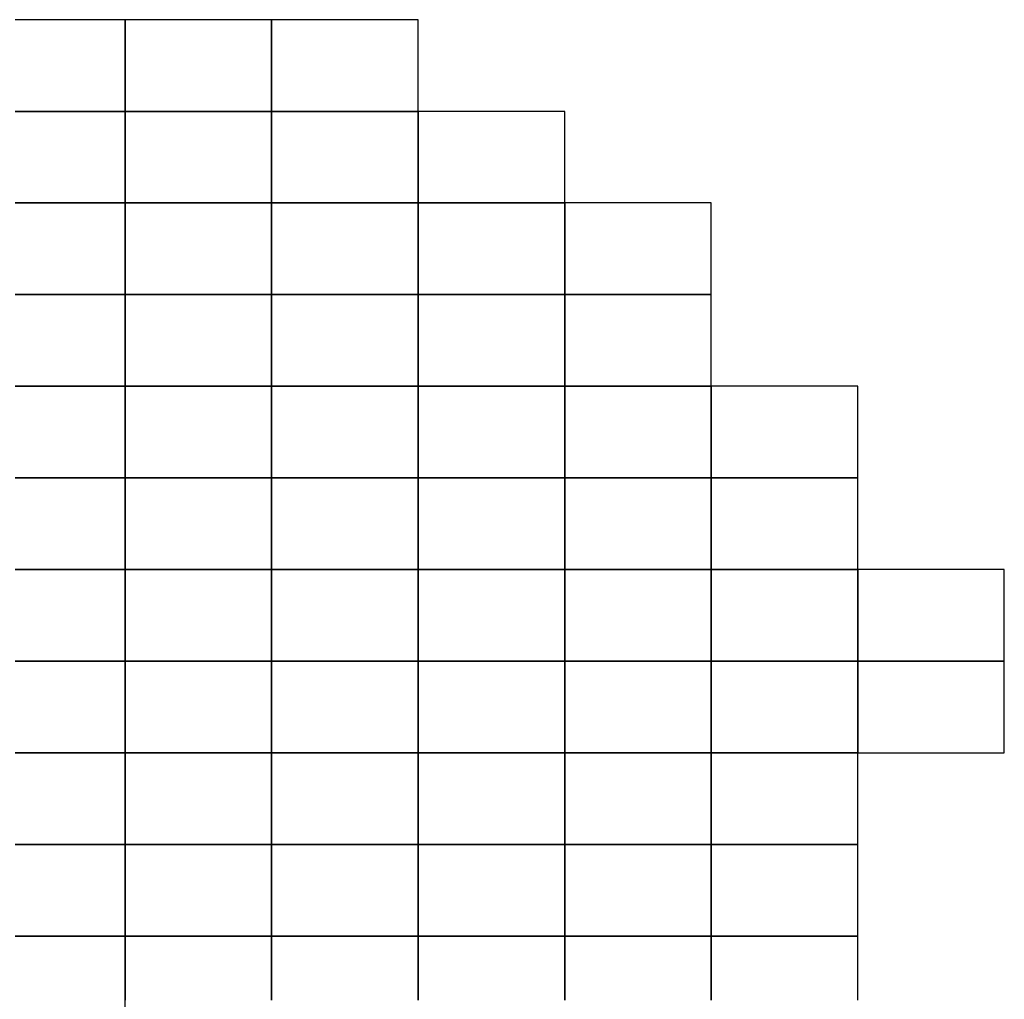
# Model space of a CAD drawing. Extents: x 42014 to 298014, y 20671 to 168171.
# Drawn here: x 259138 to 286014, y 136446 to 163171 of the extents above; entities that cross this region are included whole.
import ezdxf

# ---------------------------------------------------------------- set-up
doc = ezdxf.new("R2010")
doc.units = 0
doc.header["$MEASUREMENT"] = 0
doc.layers.add('PICC_VDIFF.PICC_MAILLAGE', color=10, linetype='Continuous')

msp = doc.modelspace()

# ---------------------------------------------------------------- linework, layer by layer
at = {"layer": 'PICC_VDIFF.PICC_MAILLAGE'}
for points in [[(259014, 160671), (259514, 160671), (260014, 160671), (260514, 160671), (261014, 160671), (261514, 160671), (262014, 160671), (262014, 160921), (262014, 161171), (262014, 161421), (262014, 161671), (262014, 161921), (262014, 162171), (262014, 162421), (262014, 162671), (262014, 162921), (262014, 163171), (261514, 163171), (261014, 163171), (260514, 163171), (260014, 163171), (259514, 163171), (259014, 163171)], [(259014, 158171), (259514, 158171), (260014, 158171), (260514, 158171), (261014, 158171), (261514, 158171), (262014, 158171), (262014, 158421), (262014, 158671), (262014, 158921), (262014, 159171), (262014, 159421), (262014, 159671), (262014, 159921), (262014, 160171), (262014, 160421), (262014, 160671), (261514, 160671), (261014, 160671), (260514, 160671), (260014, 160671), (259514, 160671), (259014, 160671)], [(259014, 155671), (259514, 155671), (260014, 155671), (260514, 155671), (261014, 155671), (261514, 155671), (262014, 155671), (262014, 155921), (262014, 156171), (262014, 156421), (262014, 156671), (262014, 156921), (262014, 157171), (262014, 157421), (262014, 157671), (262014, 157921), (262014, 158171), (261514, 158171), (261014, 158171), (260514, 158171), (260014, 158171), (259514, 158171), (259014, 158171)], [(259014, 153171), (259514, 153171), (260014, 153171), (260514, 153171), (261014, 153171), (261514, 153171), (262014, 153171), (262014, 153421), (262014, 153671), (262014, 153921), (262014, 154171), (262014, 154421), (262014, 154671), (262014, 154921), (262014, 155171), (262014, 155421), (262014, 155671), (261514, 155671), (261014, 155671), (260514, 155671), (260014, 155671), (259514, 155671), (259014, 155671)], [(259014, 150671), (259514, 150671), (260014, 150671), (260514, 150671), (261014, 150671), (261514, 150671), (262014, 150671), (262014, 150921), (262014, 151171), (262014, 151421), (262014, 151671), (262014, 151921), (262014, 152171), (262014, 152421), (262014, 152671), (262014, 152921), (262014, 153171), (261514, 153171), (261014, 153171), (260514, 153171), (260014, 153171), (259514, 153171), (259014, 153171)], [(259014, 148171), (259514, 148171), (260014, 148171), (260514, 148171), (261014, 148171), (261514, 148171), (262014, 148171), (262014, 148421), (262014, 148671), (262014, 148921), (262014, 149171), (262014, 149421), (262014, 149671), (262014, 149921), (262014, 150171), (262014, 150421), (262014, 150671), (261514, 150671), (261014, 150671), (260514, 150671), (260014, 150671), (259514, 150671), (259014, 150671)], [(259014, 145671), (259514, 145671), (260014, 145671), (260514, 145671), (261014, 145671), (261514, 145671), (262014, 145671), (262014, 145921), (262014, 146171), (262014, 146421), (262014, 146671), (262014, 146921), (262014, 147171), (262014, 147421), (262014, 147671), (262014, 147921), (262014, 148171), (261514, 148171), (261014, 148171), (260514, 148171), (260014, 148171), (259514, 148171), (259014, 148171)], [(259014, 143171), (259514, 143171), (260014, 143171), (260514, 143171), (261014, 143171), (261514, 143171), (262014, 143171), (262014, 143421), (262014, 143671), (262014, 143921), (262014, 144171), (262014, 144421), (262014, 144671), (262014, 144921), (262014, 145171), (262014, 145421), (262014, 145671), (261514, 145671), (261014, 145671), (260514, 145671), (260014, 145671), (259514, 145671), (259014, 145671)], [(259014, 140671), (259514, 140671), (260014, 140671), (260514, 140671), (261014, 140671), (261514, 140671), (262014, 140671), (262014, 140921), (262014, 141171), (262014, 141421), (262014, 141671), (262014, 141921), (262014, 142171), (262014, 142421), (262014, 142671), (262014, 142921), (262014, 143171), (261514, 143171), (261014, 143171), (260514, 143171), (260014, 143171), (259514, 143171), (259014, 143171)], [(259014, 138171), (259514, 138171), (260014, 138171), (260514, 138171), (261014, 138171), (261514, 138171), (262014, 138171), (262014, 138421), (262014, 138671), (262014, 138921), (262014, 139171), (262014, 139421), (262014, 139671), (262014, 139921), (262014, 140171), (262014, 140421), (262014, 140671), (261514, 140671), (261014, 140671), (260514, 140671), (260014, 140671), (259514, 140671), (259014, 140671)], [(259014, 135671), (259514, 135671), (260014, 135671), (260514, 135671), (261014, 135671), (261514, 135671), (262014, 135671), (262014, 135921), (262014, 136171), (262014, 136421), (262014, 136671), (262014, 136921), (262014, 137171), (262014, 137421), (262014, 137671), (262014, 137921), (262014, 138171), (261514, 138171), (261014, 138171), (260514, 138171), (260014, 138171), (259514, 138171), (259014, 138171)], [(266014, 136421), (266014, 136671), (266014, 136921), (266014, 137171), (266014, 137421), (266014, 137671), (266014, 137921), (266014, 138171), (265514, 138171), (265014, 138171), (264514, 138171), (264014, 138171), (263514, 138171), (263014, 138171), (262514, 138171), (262014, 138171), (262014, 137921), (262014, 137671), (262014, 137421), (262014, 137171), (262014, 136921), (262014, 136671), (262014, 136421)], [(270014, 136421), (270014, 136671), (270014, 136921), (270014, 137171), (270014, 137421), (270014, 137671), (270014, 137921), (270014, 138171), (269514, 138171), (269014, 138171), (268514, 138171), (268014, 138171), (267514, 138171), (267014, 138171), (266514, 138171), (266014, 138171), (266014, 137921), (266014, 137671), (266014, 137421), (266014, 137171), (266014, 136921), (266014, 136671), (266014, 136421)], [(274014, 136421), (274014, 136671), (274014, 136921), (274014, 137171), (274014, 137421), (274014, 137671), (274014, 137921), (274014, 138171), (273514, 138171), (273014, 138171), (272514, 138171), (272014, 138171), (271514, 138171), (271014, 138171), (270514, 138171), (270014, 138171), (270014, 137921), (270014, 137671), (270014, 137421), (270014, 137171), (270014, 136921), (270014, 136671), (270014, 136421)], [(278014, 136421), (278014, 136671), (278014, 136921), (278014, 137171), (278014, 137421), (278014, 137671), (278014, 137921), (278014, 138171), (277514, 138171), (277014, 138171), (276514, 138171), (276014, 138171), (275514, 138171), (275014, 138171), (274514, 138171), (274014, 138171), (274014, 137921), (274014, 137671), (274014, 137421), (274014, 137171), (274014, 136921), (274014, 136671), (274014, 136421)], [(282014, 136421), (282014, 136671), (282014, 136921), (282014, 137171), (282014, 137421), (282014, 137671), (282014, 137921), (282014, 138171), (281514, 138171), (281014, 138171), (280514, 138171), (280014, 138171), (279514, 138171), (279014, 138171), (278514, 138171), (278014, 138171), (278014, 137921), (278014, 137671), (278014, 137421), (278014, 137171), (278014, 136921), (278014, 136671), (278014, 136421)]]:
    msp.add_lwpolyline(points, dxfattribs=at)
for points in [[(266014, 161171), (266014, 161421), (266014, 161671), (266014, 161921), (266014, 162171), (266014, 162421), (266014, 162671), (266014, 162921), (266014, 163171), (265514, 163171), (265014, 163171), (264514, 163171), (264014, 163171), (263514, 163171), (263014, 163171), (262514, 163171), (262014, 163171), (262014, 162921), (262014, 162671), (262014, 162421), (262014, 162171), (262014, 161921), (262014, 161671), (262014, 161421), (262014, 161171), (262014, 160921), (262014, 160671), (262514, 160671), (263014, 160671), (263514, 160671), (264014, 160671), (264514, 160671), (265014, 160671), (265514, 160671), (266014, 160671), (266014, 160921)], [(270014, 161171), (270014, 161421), (270014, 161671), (270014, 161921), (270014, 162171), (270014, 162421), (270014, 162671), (270014, 162921), (270014, 163171), (269514, 163171), (269014, 163171), (268514, 163171), (268014, 163171), (267514, 163171), (267014, 163171), (266514, 163171), (266014, 163171), (266014, 162921), (266014, 162671), (266014, 162421), (266014, 162171), (266014, 161921), (266014, 161671), (266014, 161421), (266014, 161171), (266014, 160921), (266014, 160671), (266514, 160671), (267014, 160671), (267514, 160671), (268014, 160671), (268514, 160671), (269014, 160671), (269514, 160671), (270014, 160671), (270014, 160921)], [(263014, 158171), (263514, 158171), (264014, 158171), (264514, 158171), (265014, 158171), (265514, 158171), (266014, 158171), (266014, 158421), (266014, 158671), (266014, 158921), (266014, 159171), (266014, 159421), (266014, 159671), (266014, 159921), (266014, 160171), (266014, 160421), (266014, 160671), (265514, 160671), (265014, 160671), (264514, 160671), (264014, 160671), (263514, 160671), (263014, 160671), (262514, 160671), (262014, 160671), (262014, 160421), (262014, 160171), (262014, 159921), (262014, 159671), (262014, 159421), (262014, 159171), (262014, 158921), (262014, 158671), (262014, 158421), (262014, 158171), (262514, 158171)], [(270014, 158671), (270014, 158921), (270014, 159171), (270014, 159421), (270014, 159671), (270014, 159921), (270014, 160171), (270014, 160421), (270014, 160671), (269514, 160671), (269014, 160671), (268514, 160671), (268014, 160671), (267514, 160671), (267014, 160671), (266514, 160671), (266014, 160671), (266014, 160421), (266014, 160171), (266014, 159921), (266014, 159671), (266014, 159421), (266014, 159171), (266014, 158921), (266014, 158671), (266014, 158421), (266014, 158171), (266514, 158171), (267014, 158171), (267514, 158171), (268014, 158171), (268514, 158171), (269014, 158171), (269514, 158171), (270014, 158171), (270014, 158421)], [(274014, 158671), (274014, 158921), (274014, 159171), (274014, 159421), (274014, 159671), (274014, 159921), (274014, 160171), (274014, 160421), (274014, 160671), (273514, 160671), (273014, 160671), (272514, 160671), (272014, 160671), (271514, 160671), (271014, 160671), (270514, 160671), (270014, 160671), (270014, 160421), (270014, 160171), (270014, 159921), (270014, 159671), (270014, 159421), (270014, 159171), (270014, 158921), (270014, 158671), (270014, 158421), (270014, 158171), (270514, 158171), (271014, 158171), (271514, 158171), (272014, 158171), (272514, 158171), (273014, 158171), (273514, 158171), (274014, 158171), (274014, 158421)], [(266014, 156171), (266014, 156421), (266014, 156671), (266014, 156921), (266014, 157171), (266014, 157421), (266014, 157671), (266014, 157921), (266014, 158171), (265514, 158171), (265014, 158171), (264514, 158171), (264014, 158171), (263514, 158171), (263014, 158171), (262514, 158171), (262014, 158171), (262014, 157921), (262014, 157671), (262014, 157421), (262014, 157171), (262014, 156921), (262014, 156671), (262014, 156421), (262014, 156171), (262014, 155921), (262014, 155671), (262514, 155671), (263014, 155671), (263514, 155671), (264014, 155671), (264514, 155671), (265014, 155671), (265514, 155671), (266014, 155671), (266014, 155921)], [(270014, 156171), (270014, 156421), (270014, 156671), (270014, 156921), (270014, 157171), (270014, 157421), (270014, 157671), (270014, 157921), (270014, 158171), (269514, 158171), (269014, 158171), (268514, 158171), (268014, 158171), (267514, 158171), (267014, 158171), (266514, 158171), (266014, 158171), (266014, 157921), (266014, 157671), (266014, 157421), (266014, 157171), (266014, 156921), (266014, 156671), (266014, 156421), (266014, 156171), (266014, 155921), (266014, 155671), (266514, 155671), (267014, 155671), (267514, 155671), (268014, 155671), (268514, 155671), (269014, 155671), (269514, 155671), (270014, 155671), (270014, 155921)], [(271014, 155671), (271514, 155671), (272014, 155671), (272514, 155671), (273014, 155671), (273514, 155671), (274014, 155671), (274014, 155921), (274014, 156171), (274014, 156421), (274014, 156671), (274014, 156921), (274014, 157171), (274014, 157421), (274014, 157671), (274014, 157921), (274014, 158171), (273514, 158171), (273014, 158171), (272514, 158171), (272014, 158171), (271514, 158171), (271014, 158171), (270514, 158171), (270014, 158171), (270014, 157921), (270014, 157671), (270014, 157421), (270014, 157171), (270014, 156921), (270014, 156671), (270014, 156421), (270014, 156171), (270014, 155921), (270014, 155671), (270514, 155671)], [(278014, 156171), (278014, 156421), (278014, 156671), (278014, 156921), (278014, 157171), (278014, 157421), (278014, 157671), (278014, 157921), (278014, 158171), (277514, 158171), (277014, 158171), (276514, 158171), (276014, 158171), (275514, 158171), (275014, 158171), (274514, 158171), (274014, 158171), (274014, 157921), (274014, 157671), (274014, 157421), (274014, 157171), (274014, 156921), (274014, 156671), (274014, 156421), (274014, 156171), (274014, 155921), (274014, 155671), (274514, 155671), (275014, 155671), (275514, 155671), (276014, 155671), (276514, 155671), (277014, 155671), (277514, 155671), (278014, 155671), (278014, 155921)], [(266014, 153671), (266014, 153921), (266014, 154171), (266014, 154421), (266014, 154671), (266014, 154921), (266014, 155171), (266014, 155421), (266014, 155671), (265514, 155671), (265014, 155671), (264514, 155671), (264014, 155671), (263514, 155671), (263014, 155671), (262514, 155671), (262014, 155671), (262014, 155421), (262014, 155171), (262014, 154921), (262014, 154671), (262014, 154421), (262014, 154171), (262014, 153921), (262014, 153671), (262014, 153421), (262014, 153171), (262514, 153171), (263014, 153171), (263514, 153171), (264014, 153171), (264514, 153171), (265014, 153171), (265514, 153171), (266014, 153171), (266014, 153421)], [(270014, 153671), (270014, 153921), (270014, 154171), (270014, 154421), (270014, 154671), (270014, 154921), (270014, 155171), (270014, 155421), (270014, 155671), (269514, 155671), (269014, 155671), (268514, 155671), (268014, 155671), (267514, 155671), (267014, 155671), (266514, 155671), (266014, 155671), (266014, 155421), (266014, 155171), (266014, 154921), (266014, 154671), (266014, 154421), (266014, 154171), (266014, 153921), (266014, 153671), (266014, 153421), (266014, 153171), (266514, 153171), (267014, 153171), (267514, 153171), (268014, 153171), (268514, 153171), (269014, 153171), (269514, 153171), (270014, 153171), (270014, 153421)], [(274014, 153671), (274014, 153921), (274014, 154171), (274014, 154421), (274014, 154671), (274014, 154921), (274014, 155171), (274014, 155421), (274014, 155671), (273514, 155671), (273014, 155671), (272514, 155671), (272014, 155671), (271514, 155671), (271014, 155671), (270514, 155671), (270014, 155671), (270014, 155421), (270014, 155171), (270014, 154921), (270014, 154671), (270014, 154421), (270014, 154171), (270014, 153921), (270014, 153671), (270014, 153421), (270014, 153171), (270514, 153171), (271014, 153171), (271514, 153171), (272014, 153171), (272514, 153171), (273014, 153171), (273514, 153171), (274014, 153171), (274014, 153421)], [(278014, 153671), (278014, 153921), (278014, 154171), (278014, 154421), (278014, 154671), (278014, 154921), (278014, 155171), (278014, 155421), (278014, 155671), (277514, 155671), (277014, 155671), (276514, 155671), (276014, 155671), (275514, 155671), (275014, 155671), (274514, 155671), (274014, 155671), (274014, 155421), (274014, 155171), (274014, 154921), (274014, 154671), (274014, 154421), (274014, 154171), (274014, 153921), (274014, 153671), (274014, 153421), (274014, 153171), (274514, 153171), (275014, 153171), (275514, 153171), (276014, 153171), (276514, 153171), (277014, 153171), (277514, 153171), (278014, 153171), (278014, 153421)], [(266014, 151171), (266014, 151421), (266014, 151671), (266014, 151921), (266014, 152171), (266014, 152421), (266014, 152671), (266014, 152921), (266014, 153171), (265514, 153171), (265014, 153171), (264514, 153171), (264014, 153171), (263514, 153171), (263014, 153171), (262514, 153171), (262014, 153171), (262014, 152921), (262014, 152671), (262014, 152421), (262014, 152171), (262014, 151921), (262014, 151671), (262014, 151421), (262014, 151171), (262014, 150921), (262014, 150671), (262514, 150671), (263014, 150671), (263514, 150671), (264014, 150671), (264514, 150671), (265014, 150671), (265514, 150671), (266014, 150671), (266014, 150921)], [(270014, 151171), (270014, 151421), (270014, 151671), (270014, 151921), (270014, 152171), (270014, 152421), (270014, 152671), (270014, 152921), (270014, 153171), (269514, 153171), (269014, 153171), (268514, 153171), (268014, 153171), (267514, 153171), (267014, 153171), (266514, 153171), (266014, 153171), (266014, 152921), (266014, 152671), (266014, 152421), (266014, 152171), (266014, 151921), (266014, 151671), (266014, 151421), (266014, 151171), (266014, 150921), (266014, 150671), (266514, 150671), (267014, 150671), (267514, 150671), (268014, 150671), (268514, 150671), (269014, 150671), (269514, 150671), (270014, 150671), (270014, 150921)], [(274014, 151171), (274014, 151421), (274014, 151671), (274014, 151921), (274014, 152171), (274014, 152421), (274014, 152671), (274014, 152921), (274014, 153171), (273514, 153171), (273014, 153171), (272514, 153171), (272014, 153171), (271514, 153171), (271014, 153171), (270514, 153171), (270014, 153171), (270014, 152921), (270014, 152671), (270014, 152421), (270014, 152171), (270014, 151921), (270014, 151671), (270014, 151421), (270014, 151171), (270014, 150921), (270014, 150671), (270514, 150671), (271014, 150671), (271514, 150671), (272014, 150671), (272514, 150671), (273014, 150671), (273514, 150671), (274014, 150671), (274014, 150921)], [(278014, 151171), (278014, 151421), (278014, 151671), (278014, 151921), (278014, 152171), (278014, 152421), (278014, 152671), (278014, 152921), (278014, 153171), (277514, 153171), (277014, 153171), (276514, 153171), (276014, 153171), (275514, 153171), (275014, 153171), (274514, 153171), (274014, 153171), (274014, 152921), (274014, 152671), (274014, 152421), (274014, 152171), (274014, 151921), (274014, 151671), (274014, 151421), (274014, 151171), (274014, 150921), (274014, 150671), (274514, 150671), (275014, 150671), (275514, 150671), (276014, 150671), (276514, 150671), (277014, 150671), (277514, 150671), (278014, 150671), (278014, 150921)], [(279014, 150671), (279514, 150671), (280014, 150671), (280514, 150671), (281014, 150671), (281514, 150671), (282014, 150671), (282014, 150921), (282014, 151171), (282014, 151421), (282014, 151671), (282014, 151921), (282014, 152171), (282014, 152421), (282014, 152671), (282014, 152921), (282014, 153171), (281514, 153171), (281014, 153171), (280514, 153171), (280014, 153171), (279514, 153171), (279014, 153171), (278514, 153171), (278014, 153171), (278014, 152921), (278014, 152671), (278014, 152421), (278014, 152171), (278014, 151921), (278014, 151671), (278014, 151421), (278014, 151171), (278014, 150921), (278014, 150671), (278514, 150671)], [(266014, 148671), (266014, 148921), (266014, 149171), (266014, 149421), (266014, 149671), (266014, 149921), (266014, 150171), (266014, 150421), (266014, 150671), (265514, 150671), (265014, 150671), (264514, 150671), (264014, 150671), (263514, 150671), (263014, 150671), (262514, 150671), (262014, 150671), (262014, 150421), (262014, 150171), (262014, 149921), (262014, 149671), (262014, 149421), (262014, 149171), (262014, 148921), (262014, 148671), (262014, 148421), (262014, 148171), (262514, 148171), (263014, 148171), (263514, 148171), (264014, 148171), (264514, 148171), (265014, 148171), (265514, 148171), (266014, 148171), (266014, 148421)], [(270014, 148671), (270014, 148921), (270014, 149171), (270014, 149421), (270014, 149671), (270014, 149921), (270014, 150171), (270014, 150421), (270014, 150671), (269514, 150671), (269014, 150671), (268514, 150671), (268014, 150671), (267514, 150671), (267014, 150671), (266514, 150671), (266014, 150671), (266014, 150421), (266014, 150171), (266014, 149921), (266014, 149671), (266014, 149421), (266014, 149171), (266014, 148921), (266014, 148671), (266014, 148421), (266014, 148171), (266514, 148171), (267014, 148171), (267514, 148171), (268014, 148171), (268514, 148171), (269014, 148171), (269514, 148171), (270014, 148171), (270014, 148421)], [(274014, 148671), (274014, 148921), (274014, 149171), (274014, 149421), (274014, 149671), (274014, 149921), (274014, 150171), (274014, 150421), (274014, 150671), (273514, 150671), (273014, 150671), (272514, 150671), (272014, 150671), (271514, 150671), (271014, 150671), (270514, 150671), (270014, 150671), (270014, 150421), (270014, 150171), (270014, 149921), (270014, 149671), (270014, 149421), (270014, 149171), (270014, 148921), (270014, 148671), (270014, 148421), (270014, 148171), (270514, 148171), (271014, 148171), (271514, 148171), (272014, 148171), (272514, 148171), (273014, 148171), (273514, 148171), (274014, 148171), (274014, 148421)], [(278014, 148671), (278014, 148921), (278014, 149171), (278014, 149421), (278014, 149671), (278014, 149921), (278014, 150171), (278014, 150421), (278014, 150671), (277514, 150671), (277014, 150671), (276514, 150671), (276014, 150671), (275514, 150671), (275014, 150671), (274514, 150671), (274014, 150671), (274014, 150421), (274014, 150171), (274014, 149921), (274014, 149671), (274014, 149421), (274014, 149171), (274014, 148921), (274014, 148671), (274014, 148421), (274014, 148171), (274514, 148171), (275014, 148171), (275514, 148171), (276014, 148171), (276514, 148171), (277014, 148171), (277514, 148171), (278014, 148171), (278014, 148421)], [(282014, 148671), (282014, 148921), (282014, 149171), (282014, 149421), (282014, 149671), (282014, 149921), (282014, 150171), (282014, 150421), (282014, 150671), (281514, 150671), (281014, 150671), (280514, 150671), (280014, 150671), (279514, 150671), (279014, 150671), (278514, 150671), (278014, 150671), (278014, 150421), (278014, 150171), (278014, 149921), (278014, 149671), (278014, 149421), (278014, 149171), (278014, 148921), (278014, 148671), (278014, 148421), (278014, 148171), (278514, 148171), (279014, 148171), (279514, 148171), (280014, 148171), (280514, 148171), (281014, 148171), (281514, 148171), (282014, 148171), (282014, 148421)], [(262014, 147671), (262014, 147421), (262014, 147171), (262014, 146921), (262014, 146671), (262014, 146421), (262014, 146171), (262014, 145921), (262014, 145671), (262514, 145671), (263014, 145671), (263514, 145671), (264014, 145671), (264514, 145671), (265014, 145671), (265514, 145671), (266014, 145671), (266014, 145921), (266014, 146171), (266014, 146421), (266014, 146671), (266014, 146921), (266014, 147171), (266014, 147421), (266014, 147671), (266014, 147921), (266014, 148171), (265514, 148171), (265014, 148171), (264514, 148171), (264014, 148171), (263514, 148171), (263014, 148171), (262514, 148171), (262014, 148171), (262014, 147921)], [(270014, 146171), (270014, 146421), (270014, 146671), (270014, 146921), (270014, 147171), (270014, 147421), (270014, 147671), (270014, 147921), (270014, 148171), (269514, 148171), (269014, 148171), (268514, 148171), (268014, 148171), (267514, 148171), (267014, 148171), (266514, 148171), (266014, 148171), (266014, 147921), (266014, 147671), (266014, 147421), (266014, 147171), (266014, 146921), (266014, 146671), (266014, 146421), (266014, 146171), (266014, 145921), (266014, 145671), (266514, 145671), (267014, 145671), (267514, 145671), (268014, 145671), (268514, 145671), (269014, 145671), (269514, 145671), (270014, 145671), (270014, 145921)], [(274014, 146171), (274014, 146421), (274014, 146671), (274014, 146921), (274014, 147171), (274014, 147421), (274014, 147671), (274014, 147921), (274014, 148171), (273514, 148171), (273014, 148171), (272514, 148171), (272014, 148171), (271514, 148171), (271014, 148171), (270514, 148171), (270014, 148171), (270014, 147921), (270014, 147671), (270014, 147421), (270014, 147171), (270014, 146921), (270014, 146671), (270014, 146421), (270014, 146171), (270014, 145921), (270014, 145671), (270514, 145671), (271014, 145671), (271514, 145671), (272014, 145671), (272514, 145671), (273014, 145671), (273514, 145671), (274014, 145671), (274014, 145921)], [(278014, 146171), (278014, 146421), (278014, 146671), (278014, 146921), (278014, 147171), (278014, 147421), (278014, 147671), (278014, 147921), (278014, 148171), (277514, 148171), (277014, 148171), (276514, 148171), (276014, 148171), (275514, 148171), (275014, 148171), (274514, 148171), (274014, 148171), (274014, 147921), (274014, 147671), (274014, 147421), (274014, 147171), (274014, 146921), (274014, 146671), (274014, 146421), (274014, 146171), (274014, 145921), (274014, 145671), (274514, 145671), (275014, 145671), (275514, 145671), (276014, 145671), (276514, 145671), (277014, 145671), (277514, 145671), (278014, 145671), (278014, 145921)], [(282014, 146171), (282014, 146421), (282014, 146671), (282014, 146921), (282014, 147171), (282014, 147421), (282014, 147671), (282014, 147921), (282014, 148171), (281514, 148171), (281014, 148171), (280514, 148171), (280014, 148171), (279514, 148171), (279014, 148171), (278514, 148171), (278014, 148171), (278014, 147921), (278014, 147671), (278014, 147421), (278014, 147171), (278014, 146921), (278014, 146671), (278014, 146421), (278014, 146171), (278014, 145921), (278014, 145671), (278514, 145671), (279014, 145671), (279514, 145671), (280014, 145671), (280514, 145671), (281014, 145671), (281514, 145671), (282014, 145671), (282014, 145921)], [(286014, 146171), (286014, 146421), (286014, 146671), (286014, 146921), (286014, 147171), (286014, 147421), (286014, 147671), (286014, 147921), (286014, 148171), (285514, 148171), (285014, 148171), (284514, 148171), (284014, 148171), (283514, 148171), (283014, 148171), (282514, 148171), (282014, 148171), (282014, 147921), (282014, 147671), (282014, 147421), (282014, 147171), (282014, 146921), (282014, 146671), (282014, 146421), (282014, 146171), (282014, 145921), (282014, 145671), (282514, 145671), (283014, 145671), (283514, 145671), (284014, 145671), (284514, 145671), (285014, 145671), (285514, 145671), (286014, 145671), (286014, 145921)], [(266014, 143671), (266014, 143921), (266014, 144171), (266014, 144421), (266014, 144671), (266014, 144921), (266014, 145171), (266014, 145421), (266014, 145671), (265514, 145671), (265014, 145671), (264514, 145671), (264014, 145671), (263514, 145671), (263014, 145671), (262514, 145671), (262014, 145671), (262014, 145421), (262014, 145171), (262014, 144921), (262014, 144671), (262014, 144421), (262014, 144171), (262014, 143921), (262014, 143671), (262014, 143421), (262014, 143171), (262514, 143171), (263014, 143171), (263514, 143171), (264014, 143171), (264514, 143171), (265014, 143171), (265514, 143171), (266014, 143171), (266014, 143421)], [(270014, 143671), (270014, 143921), (270014, 144171), (270014, 144421), (270014, 144671), (270014, 144921), (270014, 145171), (270014, 145421), (270014, 145671), (269514, 145671), (269014, 145671), (268514, 145671), (268014, 145671), (267514, 145671), (267014, 145671), (266514, 145671), (266014, 145671), (266014, 145421), (266014, 145171), (266014, 144921), (266014, 144671), (266014, 144421), (266014, 144171), (266014, 143921), (266014, 143671), (266014, 143421), (266014, 143171), (266514, 143171), (267014, 143171), (267514, 143171), (268014, 143171), (268514, 143171), (269014, 143171), (269514, 143171), (270014, 143171), (270014, 143421)], [(271014, 143171), (271514, 143171), (272014, 143171), (272514, 143171), (273014, 143171), (273514, 143171), (274014, 143171), (274014, 143421), (274014, 143671), (274014, 143921), (274014, 144171), (274014, 144421), (274014, 144671), (274014, 144921), (274014, 145171), (274014, 145421), (274014, 145671), (273514, 145671), (273014, 145671), (272514, 145671), (272014, 145671), (271514, 145671), (271014, 145671), (270514, 145671), (270014, 145671), (270014, 145421), (270014, 145171), (270014, 144921), (270014, 144671), (270014, 144421), (270014, 144171), (270014, 143921), (270014, 143671), (270014, 143421), (270014, 143171), (270514, 143171)], [(278014, 143671), (278014, 143921), (278014, 144171), (278014, 144421), (278014, 144671), (278014, 144921), (278014, 145171), (278014, 145421), (278014, 145671), (277514, 145671), (277014, 145671), (276514, 145671), (276014, 145671), (275514, 145671), (275014, 145671), (274514, 145671), (274014, 145671), (274014, 145421), (274014, 145171), (274014, 144921), (274014, 144671), (274014, 144421), (274014, 144171), (274014, 143921), (274014, 143671), (274014, 143421), (274014, 143171), (274514, 143171), (275014, 143171), (275514, 143171), (276014, 143171), (276514, 143171), (277014, 143171), (277514, 143171), (278014, 143171), (278014, 143421)], [(279014, 143171), (279514, 143171), (280014, 143171), (280514, 143171), (281014, 143171), (281514, 143171), (282014, 143171), (282014, 143421), (282014, 143671), (282014, 143921), (282014, 144171), (282014, 144421), (282014, 144671), (282014, 144921), (282014, 145171), (282014, 145421), (282014, 145671), (281514, 145671), (281014, 145671), (280514, 145671), (280014, 145671), (279514, 145671), (279014, 145671), (278514, 145671), (278014, 145671), (278014, 145421), (278014, 145171), (278014, 144921), (278014, 144671), (278014, 144421), (278014, 144171), (278014, 143921), (278014, 143671), (278014, 143421), (278014, 143171), (278514, 143171)], [(286014, 143671), (286014, 143921), (286014, 144171), (286014, 144421), (286014, 144671), (286014, 144921), (286014, 145171), (286014, 145421), (286014, 145671), (285514, 145671), (285014, 145671), (284514, 145671), (284014, 145671), (283514, 145671), (283014, 145671), (282514, 145671), (282014, 145671), (282014, 145421), (282014, 145171), (282014, 144921), (282014, 144671), (282014, 144421), (282014, 144171), (282014, 143921), (282014, 143671), (282014, 143421), (282014, 143171), (282514, 143171), (283014, 143171), (283514, 143171), (284014, 143171), (284514, 143171), (285014, 143171), (285514, 143171), (286014, 143171), (286014, 143421)], [(266014, 141171), (266014, 141421), (266014, 141671), (266014, 141921), (266014, 142171), (266014, 142421), (266014, 142671), (266014, 142921), (266014, 143171), (265514, 143171), (265014, 143171), (264514, 143171), (264014, 143171), (263514, 143171), (263014, 143171), (262514, 143171), (262014, 143171), (262014, 142921), (262014, 142671), (262014, 142421), (262014, 142171), (262014, 141921), (262014, 141671), (262014, 141421), (262014, 141171), (262014, 140921), (262014, 140671), (262514, 140671), (263014, 140671), (263514, 140671), (264014, 140671), (264514, 140671), (265014, 140671), (265514, 140671), (266014, 140671), (266014, 140921)], [(270014, 141171), (270014, 141421), (270014, 141671), (270014, 141921), (270014, 142171), (270014, 142421), (270014, 142671), (270014, 142921), (270014, 143171), (269514, 143171), (269014, 143171), (268514, 143171), (268014, 143171), (267514, 143171), (267014, 143171), (266514, 143171), (266014, 143171), (266014, 142921), (266014, 142671), (266014, 142421), (266014, 142171), (266014, 141921), (266014, 141671), (266014, 141421), (266014, 141171), (266014, 140921), (266014, 140671), (266514, 140671), (267014, 140671), (267514, 140671), (268014, 140671), (268514, 140671), (269014, 140671), (269514, 140671), (270014, 140671), (270014, 140921)], [(271014, 140671), (271514, 140671), (272014, 140671), (272514, 140671), (273014, 140671), (273514, 140671), (274014, 140671), (274014, 140921), (274014, 141171), (274014, 141421), (274014, 141671), (274014, 141921), (274014, 142171), (274014, 142421), (274014, 142671), (274014, 142921), (274014, 143171), (273514, 143171), (273014, 143171), (272514, 143171), (272014, 143171), (271514, 143171), (271014, 143171), (270514, 143171), (270014, 143171), (270014, 142921), (270014, 142671), (270014, 142421), (270014, 142171), (270014, 141921), (270014, 141671), (270014, 141421), (270014, 141171), (270014, 140921), (270014, 140671), (270514, 140671)], [(278014, 141171), (278014, 141421), (278014, 141671), (278014, 141921), (278014, 142171), (278014, 142421), (278014, 142671), (278014, 142921), (278014, 143171), (277514, 143171), (277014, 143171), (276514, 143171), (276014, 143171), (275514, 143171), (275014, 143171), (274514, 143171), (274014, 143171), (274014, 142921), (274014, 142671), (274014, 142421), (274014, 142171), (274014, 141921), (274014, 141671), (274014, 141421), (274014, 141171), (274014, 140921), (274014, 140671), (274514, 140671), (275014, 140671), (275514, 140671), (276014, 140671), (276514, 140671), (277014, 140671), (277514, 140671), (278014, 140671), (278014, 140921)], [(279014, 140671), (279514, 140671), (280014, 140671), (280514, 140671), (281014, 140671), (281514, 140671), (282014, 140671), (282014, 140921), (282014, 141171), (282014, 141421), (282014, 141671), (282014, 141921), (282014, 142171), (282014, 142421), (282014, 142671), (282014, 142921), (282014, 143171), (281514, 143171), (281014, 143171), (280514, 143171), (280014, 143171), (279514, 143171), (279014, 143171), (278514, 143171), (278014, 143171), (278014, 142921), (278014, 142671), (278014, 142421), (278014, 142171), (278014, 141921), (278014, 141671), (278014, 141421), (278014, 141171), (278014, 140921), (278014, 140671), (278514, 140671)], [(263014, 138171), (263514, 138171), (264014, 138171), (264514, 138171), (265014, 138171), (265514, 138171), (266014, 138171), (266014, 138421), (266014, 138671), (266014, 138921), (266014, 139171), (266014, 139421), (266014, 139671), (266014, 139921), (266014, 140171), (266014, 140421), (266014, 140671), (265514, 140671), (265014, 140671), (264514, 140671), (264014, 140671), (263514, 140671), (263014, 140671), (262514, 140671), (262014, 140671), (262014, 140421), (262014, 140171), (262014, 139921), (262014, 139671), (262014, 139421), (262014, 139171), (262014, 138921), (262014, 138671), (262014, 138421), (262014, 138171), (262514, 138171)], [(270014, 138671), (270014, 138921), (270014, 139171), (270014, 139421), (270014, 139671), (270014, 139921), (270014, 140171), (270014, 140421), (270014, 140671), (269514, 140671), (269014, 140671), (268514, 140671), (268014, 140671), (267514, 140671), (267014, 140671), (266514, 140671), (266014, 140671), (266014, 140421), (266014, 140171), (266014, 139921), (266014, 139671), (266014, 139421), (266014, 139171), (266014, 138921), (266014, 138671), (266014, 138421), (266014, 138171), (266514, 138171), (267014, 138171), (267514, 138171), (268014, 138171), (268514, 138171), (269014, 138171), (269514, 138171), (270014, 138171), (270014, 138421)], [(274014, 138671), (274014, 138921), (274014, 139171), (274014, 139421), (274014, 139671), (274014, 139921), (274014, 140171), (274014, 140421), (274014, 140671), (273514, 140671), (273014, 140671), (272514, 140671), (272014, 140671), (271514, 140671), (271014, 140671), (270514, 140671), (270014, 140671), (270014, 140421), (270014, 140171), (270014, 139921), (270014, 139671), (270014, 139421), (270014, 139171), (270014, 138921), (270014, 138671), (270014, 138421), (270014, 138171), (270514, 138171), (271014, 138171), (271514, 138171), (272014, 138171), (272514, 138171), (273014, 138171), (273514, 138171), (274014, 138171), (274014, 138421)], [(278014, 138671), (278014, 138921), (278014, 139171), (278014, 139421), (278014, 139671), (278014, 139921), (278014, 140171), (278014, 140421), (278014, 140671), (277514, 140671), (277014, 140671), (276514, 140671), (276014, 140671), (275514, 140671), (275014, 140671), (274514, 140671), (274014, 140671), (274014, 140421), (274014, 140171), (274014, 139921), (274014, 139671), (274014, 139421), (274014, 139171), (274014, 138921), (274014, 138671), (274014, 138421), (274014, 138171), (274514, 138171), (275014, 138171), (275514, 138171), (276014, 138171), (276514, 138171), (277014, 138171), (277514, 138171), (278014, 138171), (278014, 138421)], [(282014, 138671), (282014, 138921), (282014, 139171), (282014, 139421), (282014, 139671), (282014, 139921), (282014, 140171), (282014, 140421), (282014, 140671), (281514, 140671), (281014, 140671), (280514, 140671), (280014, 140671), (279514, 140671), (279014, 140671), (278514, 140671), (278014, 140671), (278014, 140421), (278014, 140171), (278014, 139921), (278014, 139671), (278014, 139421), (278014, 139171), (278014, 138921), (278014, 138671), (278014, 138421), (278014, 138171), (278514, 138171), (279014, 138171), (279514, 138171), (280014, 138171), (280514, 138171), (281014, 138171), (281514, 138171), (282014, 138171), (282014, 138421)]]:
    msp.add_lwpolyline(points, close=True, dxfattribs=at)

doc.saveas('drawing.dxf')
